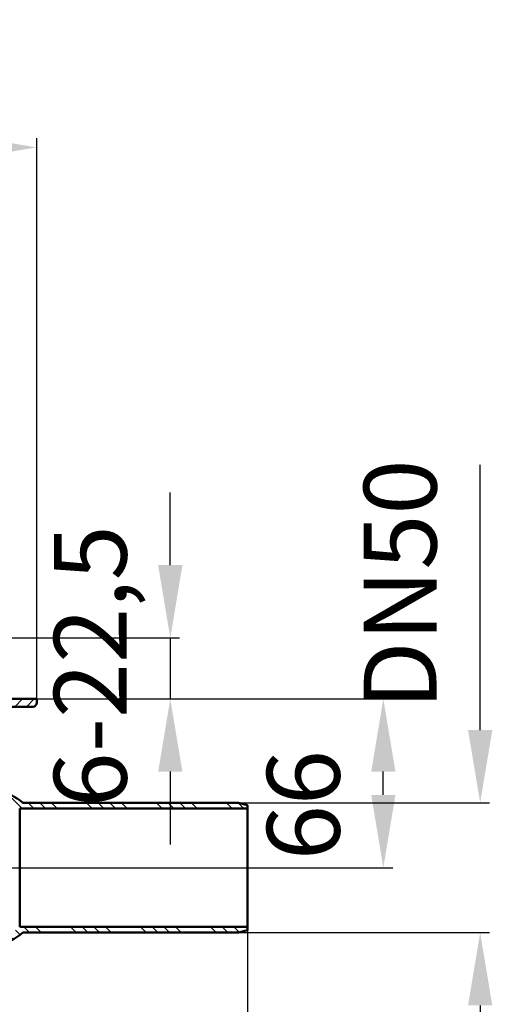
# Model space of a CAD drawing. Units: millimetres. Extents: x 78 to 622, y 87 to 667.
# Drawn here: x 441 to 622, y 288 to 667 of the extents above; entities that cross this region are included whole.
import ezdxf
from ezdxf.lldxf.tags import DXFTag

# ---------------------------------------------------------------- set-up
doc = ezdxf.new("R2010")
doc.units = ezdxf.units.MM
doc.header["$LTSCALE"] = 2
for name, color, linetype in [('LC-001-100-D00-0', 2, 'DASHDOT'), ('LC-002-102-D00-0', 2, 'ByBlock'), ('LC-003-003-----0', 2, 'ByBlock')]:
    doc.layers.add(name, color=color, linetype=linetype)
doc.styles.add('LCTX15-400-0-0pDIN-Schrift', font='STANDARD', dxfattribs={"width": 0.8, "oblique": 15, "height": 2.5})
tags = doc.linetypes.add('DASHDOT', pattern=[7.5, 5, -1.25, 0, -1.25]).pattern_tags.tags
tags[10:11] = [DXFTag(74, 4), DXFTag(75, 0), DXFTag(340, '0'), DXFTag(46, 1.0), DXFTag(50, 0.0), DXFTag(44, 0.0), DXFTag(45, 0.0)]
tags[8:9] = [DXFTag(74, 4), DXFTag(75, 0), DXFTag(340, '0'), DXFTag(46, 1.0), DXFTag(50, 0.0), DXFTag(44, 0.0), DXFTag(45, 0.0)]
tags[6:7] = [DXFTag(74, 4), DXFTag(75, 0), DXFTag(340, '0'), DXFTag(46, 1.0), DXFTag(50, 0.0), DXFTag(44, 0.0), DXFTag(45, 0.0)]
tags[4:5] = [DXFTag(74, 4), DXFTag(75, 0), DXFTag(340, '0'), DXFTag(46, 1.0), DXFTag(50, 0.0), DXFTag(44, 0.0), DXFTag(45, 0.0)]
doc.dimstyles.new('LC-DIM-L-0140-02-02', dxfattribs={"dimscale": 2, "dimtxt": 14, "dimasz": 14, "dimexe": 1.8, "dimexo": 0, "dimgap": 1.5, "dimtad": 1, "dimtxsty": 'LCTX15-400-0-0pDIN-Schrift', "dimcen": 0, "dimclrd": 2, "dimclre": 2, "dimclrt": 2, "dimazin": 2, "dimtfac": 0.71, "dimtdec": 4, "dimtofl": 0, "dimtmove": 0, "dimatfit": 1, "dimfxl": 1, "dimtolj": 1, "dimtzin": 0, "dimarcsym": 0})

# ---------------------------------------------------------------- blocks, each defined once
blk = doc.blocks.new('KLON7')
at = {"layer": 'LC-001-100-D00-0', "color": 7, "linetype": 'ByBlock', "lineweight": 25}
for p, q in [((375.071025, 401.927822), (378.262848, 405.119645)), ((380.252976, 402.619645), (382.752976, 405.119645)), ((384.743104, 402.619645), (387.243104, 405.119645)), ((389.233232, 402.619645), (391.733232, 405.119645)), ((391.838993, 400.735277), (396.223361, 405.119645)), ((398.213489, 402.619645), (400.713489, 405.119645)), ((402.703617, 402.619645), (405.203617, 405.119645)), ((407.193745, 402.619645), (409.693745, 405.119645)), ((411.683873, 402.619645), (414.183873, 405.119645)), ((416.174001, 402.619645), (418.674001, 405.119645)), ((420.664129, 402.619645), (423.164129, 405.119645)), ((425.154257, 402.619645), (428.154257, 405.619645)), ((429.644385, 402.619645), (432.644385, 405.619645)), ((434.134513, 402.619645), (437.134513, 405.619645)), ((438.624641, 402.619645), (441.624641, 405.619645)), ((443.114769, 402.619645), (446.114769, 405.619645)), ((374.902085, 397.268754), (378.071025, 400.437694)), ((391.916024, 396.32218), (395.321025, 399.727182)), ((375.071025, 392.947566), (378.071025, 395.947566)), ((391.993054, 391.909083), (395.321025, 395.237054)), ((375.071025, 388.457438), (378.071025, 391.457438)), ((392.070085, 387.495986), (395.321025, 390.746926)), ((373.183054, 382.079339), (378.071025, 386.96731)), ((339.921025, 380.248206), (344.292464, 384.619645)), ((345.782592, 381.619645), (348.81744, 384.654493)), ((350.333575, 381.6805), (353.387336, 384.734261)), ((354.903471, 381.760268), (357.957232, 384.814028)), ((359.473367, 381.840036), (362.527127, 384.893796)), ((364.043263, 381.919803), (367.097023, 384.973564)), ((368.613159, 381.999571), (371.666919, 385.053332)), ((392.147116, 383.082889), (395.321025, 386.256798)), ((392.224147, 378.669791), (395.321025, 381.76667)), ((339.921025, 375.758078), (342.421025, 378.258078)), ((392.301178, 374.256694), (395.321025, 377.276542)), ((337.921025, 373.758078), (339.282592, 375.119645)), ((341.77272, 373.119645), (342.421025, 373.76795))]:
    blk.add_line(p, q, dxfattribs=at)
blk = doc.blocks.new('KLON16')
at = {"layer": 'LC-001-100-D00-0', "color": 7, "linetype": 'ByBlock', "lineweight": 25}
for p, q in [((437.929021, 313.027964), (436.097265, 314.85972)), ((440.637604, 314.809511), (438.84716, 316.599955)), ((444.3176, 315.619645), (442.0676, 317.869645)), ((448.80774, 315.619645), (446.55774, 317.869645)), ((462.278108, 315.619645), (460.028108, 317.869645)), ((466.768238, 315.619645), (464.518238, 317.869645)), ((471.258368, 315.619645), (469.008368, 317.869645)), ((475.748508, 315.619645), (473.498508, 317.869645)), ((489.218876, 315.619645), (486.968876, 317.869645)), ((493.709006, 315.619645), (491.459006, 317.869645)), ((498.199136, 315.619645), (495.949136, 317.869645)), ((502.689276, 315.619645), (500.439276, 317.869645)), ((516.159645, 315.619645), (513.909645, 317.869645)), ((520.649775, 315.619645), (518.399775, 317.869645)), ((525.051385, 315.708165), (522.889905, 317.869645)), ((528.221025, 317.028665), (527.380045, 317.869645)), ((419.886701, 308.619645), (417.007741, 311.498605)), ((424.274769, 308.721708), (421.876422, 311.120054)), ((428.203493, 309.283123), (426.047923, 311.438693)), ((415.396571, 308.619645), (413.308798, 310.707418))]:
    blk.add_line(p, q, dxfattribs=at)
blk = doc.blocks.new('KLON17')
at = {"layer": 'LC-001-100-D00-0', "color": 7, "linetype": 'ByBlock', "lineweight": 25}
for p, q in [((417.119465, 369.758548), (414.258368, 372.619645)), ((421.252233, 370.11592), (418.748508, 372.619645)), ((441.468876, 363.369645), (435.192859, 369.645663)), ((445.959006, 363.369645), (443.709006, 365.619645)), ((450.449136, 363.369645), (448.199136, 365.619645)), ((454.939276, 363.369645), (452.689276, 365.619645)), ((468.409645, 363.369645), (466.159645, 365.619645)), ((472.899775, 363.369645), (470.649775, 365.619645)), ((477.389905, 363.369645), (475.139905, 365.619645)), ((481.880045, 363.369645), (479.630045, 365.619645)), ((495.350413, 363.369645), (493.100413, 365.619645)), ((499.840543, 363.369645), (497.590543, 365.619645)), ((504.330673, 363.369645), (502.080673, 365.619645)), ((508.820813, 363.369645), (506.570813, 365.619645)), ((522.291182, 363.369645), (520.041182, 365.619645)), ((526.781312, 363.369645), (524.531312, 365.619645))]:
    blk.add_line(p, q, dxfattribs=at)
blk = doc.blocks.new('*D76')
at = {"layer": 'Defpoints', "color": 0}
for p in [(447.071025, 617.992853), (151.571025, 405.619645), (447.071025, 405.619645)]:
    blk.add_point(p, dxfattribs=at)
at = {"layer": 'LC-002-102-D00-0', "color": 2, "lineweight": -2}
for p, q in [((151.571025, 405.619645), (151.571025, 621.592853)), ((447.071025, 405.619645), (447.071025, 621.592853)), ((179.571025, 617.992853), (419.071025, 617.992853))]:
    blk.add_line(p, q, dxfattribs=at)
at = {"layer": 'LC-002-102-D00-0', "color": 2}
for points in [[(179.571025, 622.65952), (179.571025, 613.326187), (151.571025, 617.992853)], [(419.071025, 613.326187), (419.071025, 622.65952), (447.071025, 617.992853)]]:
    blk.add_solid(points, dxfattribs=at)
at = {"layer": 'LC-002-102-D00-0', "color": 2, "insert": (299.582535, 648.792853), "char_height": 28, "attachment_point": 5, "style": 'LCTX15-400-0-0pDIN-Schrift'}
blk.add_mtext('\\A1;%%c295,5', dxfattribs=at)
blk = doc.blocks.new('*D77')
at = {"layer": 'Defpoints', "color": 0}
for p in [(524.721026, 365.619646), (524.721026, 315.619642), (617.719862, 315.619642)]:
    blk.add_point(p, dxfattribs=at)
at = {"layer": 'LC-003-003-----0', "color": 2, "lineweight": -2}
for p, q in [((617.719862, 393.619646), (617.719862, 495.693611)), ((524.721026, 365.619646), (621.319862, 365.619646)), ((524.721026, 315.619642), (621.319862, 315.619642)), ((617.719862, 287.619642), (617.719862, 259.619642))]:
    blk.add_line(p, q, dxfattribs=at)
at = {"layer": 'LC-003-003-----0', "color": 2}
for points in [[(613.053196, 393.619646), (622.386529, 393.619646), (617.719862, 365.619646)], [(622.386529, 287.619642), (613.053196, 287.619642), (617.719862, 315.619642)]]:
    blk.add_solid(points, dxfattribs=at)
at = {"layer": 'LC-003-003-----0', "color": 2, "insert": (586.919862, 449.656853), "char_height": 28, "attachment_point": 5, "rotation": 90, "style": 'LCTX15-400-0-0pDIN-Schrift'}
blk.add_mtext('\\A1;DN50', dxfattribs=at)
blk = doc.blocks.new('*D78')
at = {"layer": 'Defpoints', "color": 0}
for p in [(446.114769, 405.619645), (580.449095, 405.619645), (528.221026, 340.619645)]:
    blk.add_point(p, dxfattribs=at)
at = {"layer": 'LC-003-003-----0', "color": 2, "lineweight": -2}
for p, q in [((446.114769, 405.619645), (584.049095, 405.619645)), ((580.449095, 368.619645), (580.449095, 377.619645)), ((528.221026, 340.619645), (584.049095, 340.619645))]:
    blk.add_line(p, q, dxfattribs=at)
at = {"layer": 'LC-003-003-----0', "color": 2}
for points in [[(585.115762, 377.619645), (575.782429, 377.619645), (580.449095, 405.619645)], [(575.782429, 368.619645), (585.115762, 368.619645), (580.449095, 340.619645)]]:
    blk.add_solid(points, dxfattribs=at)
at = {"layer": 'LC-003-003-----0', "color": 2, "insert": (549.649095, 364.714853), "char_height": 28, "attachment_point": 5, "rotation": 90, "style": 'LCTX15-400-0-0pDIN-Schrift'}
blk.add_mtext('\\A1;66', dxfattribs=at)
blk = doc.blocks.new('*D79')
at = {"layer": 'Defpoints', "color": 0}
for p in [(528.221026, 317.869642), (299.321025, 293.819645), (528.221026, 256.012853)]:
    blk.add_point(p, dxfattribs=at)
at = {"layer": 'LC-003-003-----0', "color": 2, "lineweight": -2}
for p, q in [((528.221026, 317.869642), (528.221026, 252.412853)), ((299.321025, 293.819645), (299.321025, 252.412853)), ((327.321025, 256.012853), (500.221026, 256.012853))]:
    blk.add_line(p, q, dxfattribs=at)
at = {"layer": 'LC-003-003-----0', "color": 2}
for points in [[(327.321025, 260.67952), (327.321025, 251.346187), (299.321025, 256.012853)], [(500.221026, 251.346187), (500.221026, 260.67952), (528.221026, 256.012853)]]:
    blk.add_solid(points, dxfattribs=at)
at = {"layer": 'LC-003-003-----0', "color": 2, "insert": (397.289898, 286.812853), "char_height": 28, "attachment_point": 5, "style": 'LCTX15-400-0-0pDIN-Schrift'}
blk.add_mtext('\\A1;229', dxfattribs=at)
blk = doc.blocks.new('*D82')
at = {"layer": 'Defpoints', "color": 0}
for p in [(347.821027, 429.119644), (446.114769, 405.619645), (498.453408, 405.619645)]:
    blk.add_point(p, dxfattribs=at)
at = {"layer": 'LC-003-003-----0', "color": 2, "lineweight": -2}
for p, q in [((498.453408, 457.119644), (498.453408, 485.119644)), ((347.821027, 429.119644), (502.053408, 429.119644)), ((498.453408, 429.119644), (498.453408, 405.619645)), ((446.114769, 405.619645), (502.053408, 405.619645)), ((498.453408, 377.619645), (498.453408, 349.619645))]:
    blk.add_line(p, q, dxfattribs=at)
at = {"layer": 'LC-003-003-----0', "color": 2}
for points in [[(493.786742, 457.119644), (503.120075, 457.119644), (498.453408, 429.119644)], [(503.120075, 377.619645), (493.786742, 377.619645), (498.453408, 405.619645)]]:
    blk.add_solid(points, dxfattribs=at)
at = {"layer": 'LC-003-003-----0', "color": 2, "insert": (467.653408, 418.160854), "char_height": 28, "attachment_point": 5, "rotation": 90, "style": 'LCTX15-400-0-0pDIN-Schrift'}
blk.add_mtext('\\A1;6-22,5', dxfattribs=at)

msp = doc.modelspace()

# ---------------------------------------------------------------- linework, layer by layer
at = {"layer": 'LC-001-100-D00-0', "color": 7, "linetype": 'ByBlock', "lineweight": 50}
for p, q in [((445.57102, 402.619645), (395.821027, 402.619645)), ((426.071033, 405.619645), (447.07103, 405.619645)), ((447.07103, 405.619645), (447.07103, 404.119645)), ((441.696003, 365.619646), (524.721026, 365.619646)), ((524.721026, 365.619646), (528.221026, 364.681823)), ((528.221026, 364.681823), (528.221026, 363.369645)), ((440.501004, 363.369645), (440.501004, 317.869642)), ((528.221026, 363.369645), (440.501004, 363.369645)), ((528.221026, 363.369645), (528.221026, 317.869642)), ((440.501004, 317.869642), (528.221026, 317.869642)), ((524.721026, 315.619642), (441.696003, 315.619642)), ((528.221026, 316.557468), (524.721026, 315.619642)), ((528.221026, 317.869642), (528.221026, 316.557468))]:
    msp.add_line(p, q, dxfattribs=at)
at = {"layer": 'LC-001-100-D00-0', "color": 7, "lineweight": 25}
msp.add_line((391.821027, 340.619645), (528.221026, 340.619645), dxfattribs=at)
at = {"layer": 'LC-001-100-D00-0', "color": 7, "linetype": 'ByBlock', "lineweight": 50}
for centre, radius, start, end in [((445.571025, 404.119645), 1.5, 270, 0), ((421.721025, 340.619645), 32, 51.375167, 90), ((421.721025, 340.619645), 32, 270, 308.624833)]:
    msp.add_arc(centre, radius, start, end, dxfattribs=at)

# ---------------------------------------------------------------- block references
at = {"layer": 'LC-001-100-D00-0', "color": 7, "linetype": 'ByBlock', "lineweight": 25}
for name in ['KLON7', 'KLON17', 'KLON16']:
    msp.add_blockref(name, (0, 0), dxfattribs=at)

# ---------------------------------------------------------------- dimensions: what is measured, and where the dimension line sits
at = {"layer": 'LC-002-102-D00-0', "color": 7, "lineweight": 25}
dim = msp.add_linear_dim(base=(447.071025, 617.992853), p1=(151.571025, 405.619645), p2=(447.071025, 405.619645), text='%%c295,5', dimstyle='LC-DIM-L-0140-02-02', dxfattribs=at)
dim.commit()
dim.dimension.update_dxf_attribs({"geometry": '*D76', "text_midpoint": (299.582535, 648.792853), "dimtype": 160})
at = {"layer": 'LC-003-003-----0', "color": 7, "lineweight": 25}
for base, p1, p2, text, picture, middle in [((617.719862, 315.619642), (524.721026, 365.619646), (524.721026, 315.619642), 'DN50', '*D77', (586.919862, 449.656853)), ((498.453408, 405.619645), (347.821027, 429.119644), (446.114769, 405.619645), '6-22,5', '*D82', (467.653408, 418.160854)), ((580.449095, 405.619645), (528.221026, 340.619645), (446.114769, 405.619645), '66', '*D78', (549.649095, 364.714853))]:
    dim = msp.add_linear_dim(base=base, p1=p1, p2=p2, angle=90, text=text, dimstyle='LC-DIM-L-0140-02-02', dxfattribs=at)
    dim.commit()
    dim.dimension.update_dxf_attribs({"geometry": picture, "text_midpoint": middle, "dimtype": 160, "text_rotation": 90})
dim = msp.add_linear_dim(base=(528.221026, 256.012853), p1=(299.321025, 293.819645), p2=(528.221026, 317.869642), text='229', dimstyle='LC-DIM-L-0140-02-02', dxfattribs=at)
dim.commit()
dim.dimension.update_dxf_attribs({"geometry": '*D79', "text_midpoint": (397.289898, 286.812853), "dimtype": 160})

doc.saveas('drawing.dxf')
